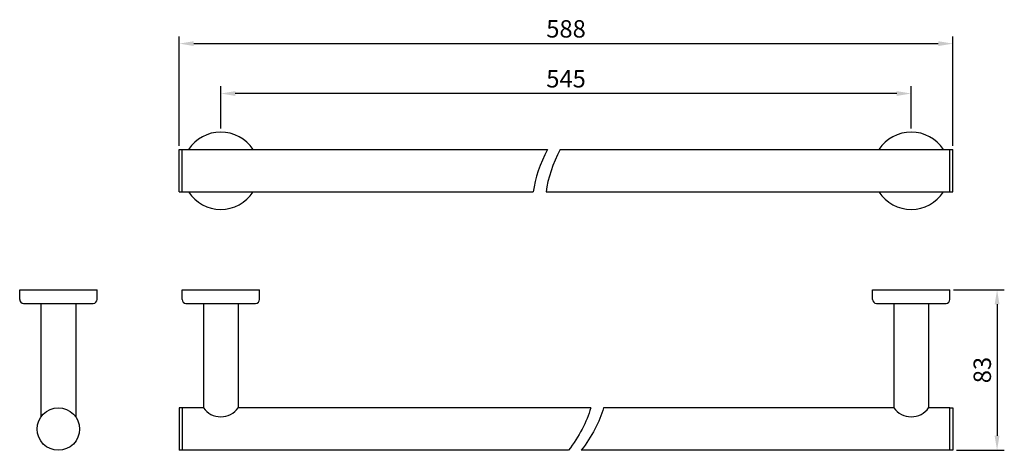
# Model space of a CAD drawing. Units: millimetres. Extents: x 2397 to 2906, y 335 to 558.
import ezdxf

# ---------------------------------------------------------------- set-up
doc = ezdxf.new("R2010")
doc.units = ezdxf.units.MM
doc.header["$LTSCALE"] = 0.4
doc.styles.get("Standard").update_dxf_attribs({"font": 'ARIAL.TTF'})
doc.dimstyles.new('ISO-25', dxfattribs={"dimscale": 3, "dimtxt": 3, "dimasz": 2.5, "dimexe": 1.25, "dimexo": 0.625, "dimtad": 1, "dimdec": 1, "dimdsep": 46, "dimtxsty": 'Standard', "dimcen": 2.5, "dimclrd": 256, "dimclre": 256, "dimclrt": 256, "dimadec": 0, "dimazin": 0, "dimtfac": 1, "dimtdec": 1, "dimtmove": 0, "dimatfit": 3, "dimfxl": 1.25, "dimlwd": -1, "dimlwe": -1, "dimarcsym": 0})

# ---------------------------------------------------------------- blocks, each defined once
blk = doc.blocks.new('*D4')
at = {"transparency": 16777216}
for p, q in [((2879.54, 417.91), (2905.79, 417.91)), ((2902.04, 410.41), (2902.04, 342.41)), ((2881.04, 334.91), (2905.79, 334.91))]:
    blk.add_line(p, q, dxfattribs=at)
for points in [[(2900.79, 410.41), (2903.29, 410.41), (2902.04, 417.91)], [(2900.79, 342.41), (2903.29, 342.41), (2902.04, 334.91)]]:
    blk.add_solid(points, dxfattribs=at)
at = {"layer": 'Defpoints', "color": 0, "transparency": 16777216}
for p in [(2877.66, 417.91), (2879.16, 334.91), (2902.04, 334.91)]:
    blk.add_point(p, dxfattribs=at)
at = {"lineweight": -2, "transparency": 16777216, "insert": (2895.56, 376.41), "char_height": 9, "attachment_point": 5, "rotation": 90}
blk.add_mtext('83', dxfattribs=at)
blk = doc.blocks.new('*D5')
at = {"transparency": 16777216}
for p, q in [((2500.65, 501.39), (2500.65, 523.18)), ((2850.16, 519.43), (2508.15, 519.43)), ((2857.66, 501.39), (2857.66, 523.18))]:
    blk.add_line(p, q, dxfattribs=at)
for points in [[(2508.15, 520.68), (2508.15, 518.18), (2500.65, 519.43)], [(2850.16, 520.68), (2850.16, 518.18), (2857.66, 519.43)]]:
    blk.add_solid(points, dxfattribs=at)
at = {"layer": 'Defpoints', "color": 0, "transparency": 16777216}
for p in [(2500.65, 519.43), (2500.65, 499.51), (2857.66, 499.51)]:
    blk.add_point(p, dxfattribs=at)
at = {"lineweight": -2, "transparency": 16777216, "insert": (2679.16, 525.88), "char_height": 9, "attachment_point": 5}
blk.add_mtext('545', dxfattribs=at)
blk = doc.blocks.new('*D6')
at = {"transparency": 16777216}
for p, q in [((2479.15, 492.39), (2479.15, 548.99)), ((2486.65, 545.24), (2871.66, 545.24)), ((2879.16, 492.39), (2879.16, 548.99))]:
    blk.add_line(p, q, dxfattribs=at)
for points in [[(2486.65, 546.49), (2486.65, 543.99), (2479.15, 545.24)], [(2871.66, 546.49), (2871.66, 543.99), (2879.16, 545.24)]]:
    blk.add_solid(points, dxfattribs=at)
at = {"layer": 'Defpoints', "color": 0, "transparency": 16777216}
for p in [(2879.16, 545.24), (2479.15, 490.51), (2879.16, 490.51)]:
    blk.add_point(p, dxfattribs=at)
at = {"lineweight": -2, "transparency": 16777216, "insert": (2679.16, 551.71), "char_height": 9, "attachment_point": 5}
blk.add_mtext('588', dxfattribs=at)

msp = doc.modelspace()

# ---------------------------------------------------------------- linework, layer by layer
at = {"lineweight": -2}
for p, q in [((2479.15, 490.51), (2669.55, 490.51)), ((2479.15, 468.51), (2479.15, 490.51)), ((2480.65, 468.51), (2480.65, 490.51)), ((2676.17, 490.51), (2879.16, 490.51)), ((2877.66, 468.51), (2877.66, 490.51)), ((2879.16, 468.51), (2879.16, 490.51)), ((2479.15, 468.51), (2662.23, 468.51)), ((2668.85, 468.51), (2879.16, 468.51)), ((2396.66, 412.91), (2396.66, 417.91)), ((2396.66, 417.91), (2436.66, 417.91)), ((2436.66, 412.91), (2436.66, 417.91)), ((2480.65, 412.91), (2480.65, 417.91)), ((2480.65, 417.91), (2520.65, 417.91)), ((2520.65, 412.91), (2520.65, 417.91)), ((2837.66, 412.91), (2837.66, 417.91)), ((2837.66, 417.91), (2877.66, 417.91)), ((2877.66, 412.91), (2877.66, 417.91)), ((2398.66, 410.91), (2434.66, 410.91)), ((2407.66, 410.91), (2407.66, 352.24)), ((2425.66, 410.91), (2425.66, 352.24)), ((2482.65, 410.91), (2518.65, 410.91)), ((2491.65, 410.91), (2491.65, 356.91)), ((2509.65, 410.91), (2509.65, 356.91)), ((2839.66, 410.91), (2875.66, 410.91)), ((2848.66, 410.91), (2848.66, 356.91)), ((2866.66, 410.91), (2866.66, 356.91)), ((2479.15, 356.91), (2479.15, 334.91)), ((2491.65, 356.91), (2479.15, 356.91)), ((2480.65, 356.91), (2480.65, 334.91)), ((2691.96, 356.91), (2509.65, 356.91)), ((2848.66, 356.91), (2698.58, 356.91)), ((2877.66, 356.91), (2866.66, 356.91)), ((2877.66, 356.91), (2879.16, 356.91)), ((2877.66, 334.91), (2877.66, 356.91)), ((2879.16, 356.91), (2879.16, 334.91)), ((2680.45, 334.91), (2479.15, 334.91)), ((2877.66, 334.91), (2687.07, 334.91)), ((2879.16, 334.91), (2877.66, 334.91))]:
    msp.add_line(p, q, dxfattribs=at)
msp.add_circle((2416.66, 345.91), 11, dxfattribs=at)
for centre, radius, start, end in [((2500.65, 479.51), 20, 33.367, 146.633), ((2857.66, 479.51), 20, 33.367, 146.633), ((2500.65, 479.51), 20, 213.367, 326.633), ((2857.66, 479.51), 20, 213.367, 326.633), ((2398.66, 412.91), 2, 180, 270), ((2434.66, 412.91), 2, 270, 0), ((2482.65, 412.91), 2, 180, 270), ((2518.65, 412.91), 2, 270, 0), ((2839.66, 412.91), 2, 180, 270), ((2875.66, 412.91), 2, 270, 0), ((2500.65, 363.24), 11, 215.0968, 324.9032), ((2857.66, 363.24), 11, 215.0968, 324.9032)]:
    msp.add_arc(centre, radius, start, end, dxfattribs=at)
for points in [[(2669.55, 490.51), (2665.74, 483.18), (2663.08, 475.84), (2662.23, 468.51)], [(2676.17, 490.51), (2672.35, 483.18), (2669.69, 475.84), (2668.85, 468.51)], [(2691.96, 356.91), (2689.89, 349.52), (2685.77, 342.2), (2680.45, 334.91)], [(2698.58, 356.91), (2696.5, 349.52), (2692.39, 342.2), (2687.07, 334.91)]]:
    msp.add_open_spline(points, degree=3, dxfattribs=at)

# ---------------------------------------------------------------- dimensions: what is measured, and where the dimension line sits
for base, p1, p2, text, picture, middle in [((2879.16, 545.24), (2479.15, 490.51), (2879.16, 490.51), '588', '*D6', (2679.16, 551.71)), ((2500.65, 519.43), (2857.66, 499.51), (2500.65, 499.51), '545', '*D5', (2679.16, 525.88))]:
    dim = msp.add_linear_dim(base=base, p1=p1, p2=p2, text=text, dimstyle='ISO-25', dxfattribs=at)
    dim.commit()
    dim.dimension.update_dxf_attribs({"geometry": picture, "text_midpoint": middle})
dim = msp.add_linear_dim(base=(2902.04, 334.91), p1=(2877.66, 417.91), p2=(2879.16, 334.91), angle=90, dimstyle='ISO-25', dxfattribs=at)
dim.commit()
dim.dimension.update_dxf_attribs({"geometry": '*D4', "text_midpoint": (2895.56, 376.41)})

doc.saveas('drawing.dxf')
